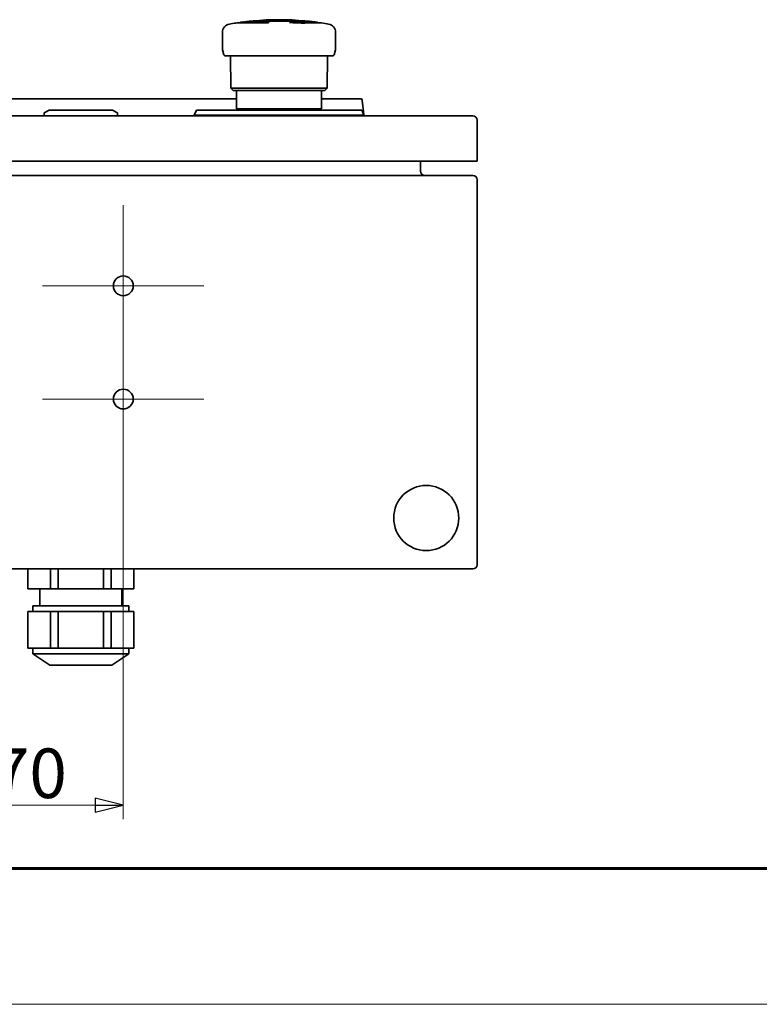
# Model space of a CAD drawing. Units: millimetres. Extents: x 55 to 2071, y 43 to 1468.
# Drawn here: x 546 to 808, y 43 to 391 of the extents above; entities that cross this region are included whole.
import ezdxf

# ---------------------------------------------------------------- set-up
doc = ezdxf.new("R2010")
doc.units = ezdxf.units.MM
doc.header["$LTSCALE"] = 5
doc.layers.add('1', color=179, linetype='Continuous', lineweight=25, true_color=0x26264c)
doc.layers.add('30', color=179, linetype='Continuous', lineweight=25, true_color=0x26264c)
for name, color, linetype, lineweight in [('中心ﾏｰｸ(JIS)', 7, 'Continuous', 18), ('寸法(JIS)', 7, 'Continuous', 25), ('表示ｴｯｼﾞ(JIS)', 7, 'Continuous', 35)]:
    doc.layers.add(name, color=color, linetype=linetype, lineweight=lineweight)
doc.dimstyles.get("Standard").update_dxf_attribs({"dimscale": 5, "dimtxt": 3.5, "dimasz": 2, "dimexe": 1, "dimexo": 1, "dimgap": 0.5, "dimtad": 1, "dimrnd": 1e-08, "dimdsep": 46, "dimtxsty": 'Standard', "dimblk": 'Filled-1', "dimcen": 0.09, "dimdle": 10, "dimclrd": 7, "dimclre": 7, "dimclrt": 7, "dimazin": 2, "dimtfac": 0.514286, "dimtdec": 3, "dimtmove": 0, "dimatfit": 3, "dimldrblk": 'Filled-1', "dimfxl": 1, "dimtolj": 1, "dimlwd": 9, "dimlwe": 9, "dimarcsym": 0})

# ---------------------------------------------------------------- blocks, each defined once
blk = doc.blocks.new('Filled-1')
at = {"color": 0}
for p, q in [((0, 0), (-1, 0.25)), ((-1, 0.25), (-1, -0.25)), ((-1, 0), (0, 0)), ((-1, -0.25), (0, 0))]:
    blk.add_line(p, q, dxfattribs=at)
at = {"color": 0, "flags": 128}
blk.add_lwpolyline([(-1, -0.25), (0, 0), (-1, 0.25), (-1, -0.25)], dxfattribs=at)
at = {"color": 0}
blk.add_solid([(-1, -0.25), (0, 0), (-1, 0.25), (-1, -0.25)], dxfattribs=at)
blk = doc.blocks.new('*D18')
at = {"layer": 'Defpoints', "color": 0, "linetype": 'Continuous', "transparency": 16777216}
for p in [(513.02, 256.62), (583.02, 256.62), (583.02, 113.21)]:
    blk.add_point(p, dxfattribs=at)
at = {"layer": '寸法(JIS)', "color": 7, "linetype": 'Continuous', "lineweight": 9, "transparency": 16777216}
for p, q in [((513.02, 251.62), (513.02, 108.21)), ((583.02, 251.62), (583.02, 108.21)), ((523.02, 113.21), (573.02, 113.21))]:
    blk.add_line(p, q, dxfattribs=at)
at = {"layer": '寸法(JIS)', "color": 7, "linetype": 'Continuous', "lineweight": 9, "transparency": 16777216, "xscale": 10, "yscale": 10, "zscale": 10, "rotation": 180}
blk.add_blockref('Filled-1', (513.02, 113.21), dxfattribs=at)
at = {"layer": '寸法(JIS)', "color": 7, "linetype": 'Continuous', "lineweight": 9, "transparency": 16777216, "xscale": 10, "yscale": 10, "zscale": 10}
blk.add_blockref('Filled-1', (583.02, 113.21), dxfattribs=at)
at = {"layer": '寸法(JIS)', "color": 7, "linetype": 'Continuous', "lineweight": 9, "transparency": 16777216, "insert": (536.58, 133.21), "char_height": 17.5, "attachment_point": 1}
blk.add_mtext('\\A1;70', dxfattribs=at)
blk = doc.blocks.new('図面枠 misumi-A3-Part')
at = {"layer": '1', "color": 7, "linetype": 'Continuous', "lineweight": 60}
blk.add_line((410, 10), (10, 10), dxfattribs=at)
at = {"layer": '30', "color": 7, "linetype": 'Continuous', "lineweight": 5}
blk.add_line((0, 0), (420, 0), dxfattribs=at)

msp = doc.modelspace()

# ---------------------------------------------------------------- linework, layer by layer
at = {"layer": '中心ﾏｰｸ(JIS)', "linetype": 'Continuous'}
for p, q in [((583.018, 325.116), (583.018, 268.116)), ((611.518, 296.616), (554.518, 296.616)), ((583.018, 285.116), (583.018, 228.116)), ((611.518, 256.616), (554.518, 256.616))]:
    msp.add_line(p, q, dxfattribs=at)
at = {"layer": '表示ｴｯｼﾞ(JIS)'}
for p, q in [((624.205, 389.588), (624.205, 389.484)), ((634.498, 389.686), (624.47, 389.686)), ((624.47, 389.484), (624.47, 389.686)), ((628.219, 390.134), (647.818, 390.134)), ((628.852, 390.195), (628.818, 390.134)), ((647.184, 390.195), (628.852, 390.195)), ((645.303, 389.46), (645.303, 389.806)), ((645.819, 389.686), (651.618, 389.686)), ((645.819, 389.431), (645.819, 389.686)), ((647.184, 390.195), (647.219, 390.134)), ((651.618, 389.484), (651.618, 389.686)), ((618.018, 380.413), (618.018, 386.114)), ((623.075, 389.484), (634.136, 389.484)), ((653.018, 389.484), (646.622, 389.484)), ((646.622, 389.38), (646.622, 389.484)), ((658.018, 380.413), (658.018, 386.114)), ((618.562, 378.186), (618.069, 380.025)), ((657.474, 378.186), (657.967, 380.025)), ((656.991, 377.816), (619.045, 377.816)), ((621.011, 366.416), (620.907, 377.816)), ((655.025, 366.416), (655.129, 377.816)), ((655.025, 366.416), (621.011, 366.416)), ((621.818, 365.616), (621.011, 366.416)), ((621.818, 365.616), (654.218, 365.616)), ((623.018, 365.616), (623.018, 359.116)), ((653.018, 365.616), (653.018, 359.116)), ((654.218, 365.616), (655.025, 366.416)), ((429.496, 362.616), (623.018, 362.616)), ((653.018, 362.616), (665.54, 362.616)), ((666.937, 362.616), (665.54, 362.616)), ((667.975, 357.029), (667.435, 362.168)), ((556.818, 358.616), (555.294, 357.854)), ((579.218, 358.616), (556.818, 358.616)), ((579.218, 358.616), (580.742, 357.854)), ((608.818, 358.616), (608.018, 356.916)), ((608.818, 358.616), (667.218, 358.616)), ((623.018, 359.116), (653.018, 359.116)), ((624.018, 358.616), (624.018, 359.116)), ((652.018, 358.616), (652.018, 359.116)), ((667.218, 358.616), (668.018, 356.916)), ((706.518, 356.616), (389.518, 356.616)), ((555.018, 356.616), (555.018, 357.407)), ((581.018, 356.616), (581.018, 357.407)), ((668.018, 356.916), (608.018, 356.916)), ((608.018, 356.616), (608.018, 356.916)), ((667.978, 357.002), (667.975, 357.029)), ((668.018, 356.616), (668.018, 356.916)), ((708.018, 340.616), (708.018, 355.116)), ((706.518, 340.616), (389.518, 340.616)), ((688.018, 337.116), (688.018, 340.616)), ((708.018, 340.616), (706.518, 340.616)), ((706.518, 335.616), (389.518, 335.616)), ((708.018, 198.116), (708.018, 334.116)), ((389.518, 196.616), (706.518, 196.616)), ((549.318, 189.616), (549.318, 196.616)), ((557.273, 189.616), (557.273, 196.616)), ((560.063, 189.616), (560.063, 196.616)), ((575.973, 189.616), (575.973, 196.616)), ((578.763, 189.616), (578.763, 196.616)), ((586.718, 189.616), (586.718, 196.616)), ((557.273, 189.616), (549.318, 189.616)), ((553.518, 183.616), (553.518, 189.616)), ((560.063, 189.616), (557.273, 189.616)), ((575.973, 189.616), (560.063, 189.616)), ((578.763, 189.616), (575.973, 189.616)), ((586.718, 189.616), (578.763, 189.616)), ((582.518, 183.616), (582.518, 189.616)), ((553.296, 181.616), (549.318, 181.616)), ((549.318, 181.616), (549.318, 168.616)), ((585.018, 183.616), (551.018, 183.616)), ((551.018, 181.616), (551.018, 183.616)), ((557.273, 181.616), (553.296, 181.616)), ((560.063, 181.616), (557.273, 181.616)), ((557.273, 181.616), (557.273, 168.616)), ((568.018, 181.616), (560.063, 181.616)), ((560.063, 181.616), (560.063, 168.616)), ((575.973, 181.616), (568.018, 181.616)), ((578.763, 181.616), (575.973, 181.616)), ((575.973, 181.616), (575.973, 168.616)), ((582.741, 181.616), (578.763, 181.616)), ((578.763, 181.616), (578.763, 168.616)), ((586.718, 181.616), (582.741, 181.616)), ((585.018, 181.616), (585.018, 183.616)), ((586.718, 181.616), (586.718, 168.616)), ((553.296, 168.616), (549.318, 168.616)), ((551.018, 168.616), (551.018, 166.616)), ((557.273, 168.616), (553.296, 168.616)), ((560.063, 168.616), (557.273, 168.616)), ((568.018, 168.616), (560.063, 168.616)), ((575.973, 168.616), (568.018, 168.616)), ((578.763, 168.616), (575.973, 168.616)), ((582.741, 168.616), (578.763, 168.616)), ((586.718, 168.616), (582.741, 168.616)), ((585.018, 168.616), (585.018, 166.616)), ((551.018, 166.616), (585.018, 166.616)), ((557.018, 162.616), (551.018, 166.616)), ((579.018, 162.616), (585.018, 166.616)), ((579.018, 162.616), (557.018, 162.616))]:
    msp.add_line(p, q, dxfattribs=at)
for centre, radius in [((583.018, 296.616), 3.5), ((583.018, 256.616), 3.5), ((690.018, 214.616), 11.5)]:
    msp.add_circle(centre, radius, dxfattribs=at)
for centre, radius, start, end in [((638.018, 290.616), 100, 95.62371, 97.42277), ((638.018, 290.616), 100, 84.74107, 95.25893), ((638.018, 290.616), 100, 82.18355, 84.37629), ((621.018, 386.114), 3, 100.09368, 180), ((638.018, 290.616), 100, 98.7935, 100.09366), ((638.018, 290.616), 100, 79.90634, 81.37307), ((655.018, 386.114), 3, 0, 79.90632), ((619.518, 380.413), 1.5, 180, 195), ((656.518, 380.413), 1.5, 345, 0), ((619.045, 378.316), 0.5, 195, 270), ((656.991, 378.316), 0.5, 270, 345), ((666.937, 362.116), 0.5, 6, 90), ((555.518, 357.407), 0.5, 116.56505, 180), ((580.518, 357.407), 0.5, 0, 63.43495), ((706.518, 355.116), 1.5, 0, 90), ((689.518, 337.116), 1.5, 180, 270), ((706.518, 334.116), 1.5, 0, 90), ((706.518, 198.116), 1.5, 270, 0)]:
    msp.add_arc(centre, radius, start, end, dxfattribs=at)
for centre, major_axis, ratio, start_param, end_param in [((624.825, 290.616), (0, 98.986), 0.370131, 0.0169149, 0.0722956), ((625.811, 290.616), (0, 99.208), 0.2347394, 0.0576212, 0.0690015), ((638.018, 290.616), (0, 100), 0.9961947, 0.1273439, 0.1364228), ((625.811, 290.616), (0, 99.208), 0.2347394, 0.0190912, 0.042554), ((638.018, 290.616), (0, 100), 0.2588191, 0.1364228, 0.1505683), ((646.675, 290.616), (0, 99.208), 0.7244575, 0.0190912, 0.0690015), ((640.062, 290.616), (0, 98.986), 0.9895854, 6.2108898, 6.2662704), ((638.018, 290.616), (0, 100), 0.5735764, 6.1467625, 6.1558414), ((638.018, 290.616), (0, 100), 0.9659258, 6.1326158, 6.1419171), ((638.018, 290.618), (0, 99.998), 0.9961947, 0.1505681, 0.1596777), ((638.018, 290.618), (0, 99.998), 0.5735764, 6.1235076, 6.1326172)]:
    msp.add_ellipse(centre, major_axis=major_axis, ratio=ratio, start_param=start_param, end_param=end_param, dxfattribs=at)

# ---------------------------------------------------------------- block references
at = {"xscale": 4.799999999999998, "yscale": 4.799999999999998, "zscale": 4.799999999999998}
msp.add_blockref('図面枠 misumi-A3-Part', (54.502, 42.856), dxfattribs=at)

# ---------------------------------------------------------------- dimensions: what is measured, and where the dimension line sits
at = {"layer": '寸法(JIS)', "color": 7, "linetype": 'Continuous', "lineweight": 9}
dim = msp.add_linear_dim(base=(583.018, 113.212), p1=(513.018, 256.616), p2=(583.018, 256.616), angle=180, dimstyle='Standard', override={"dimgap": 0.5, "dimdec": 2, "dimtol": 0, "dimlim": 0, "dimtp": 0, "dimtm": 0, "dimtdec": 3, "dimtofl": 0, "dimatfit": 1}, dxfattribs=at)
dim.commit()
dim.dimension.update_dxf_attribs({"geometry": '*D18', "text_midpoint": (548.018, 113.212), "dimtype": 160})

doc.saveas('drawing.dxf')
